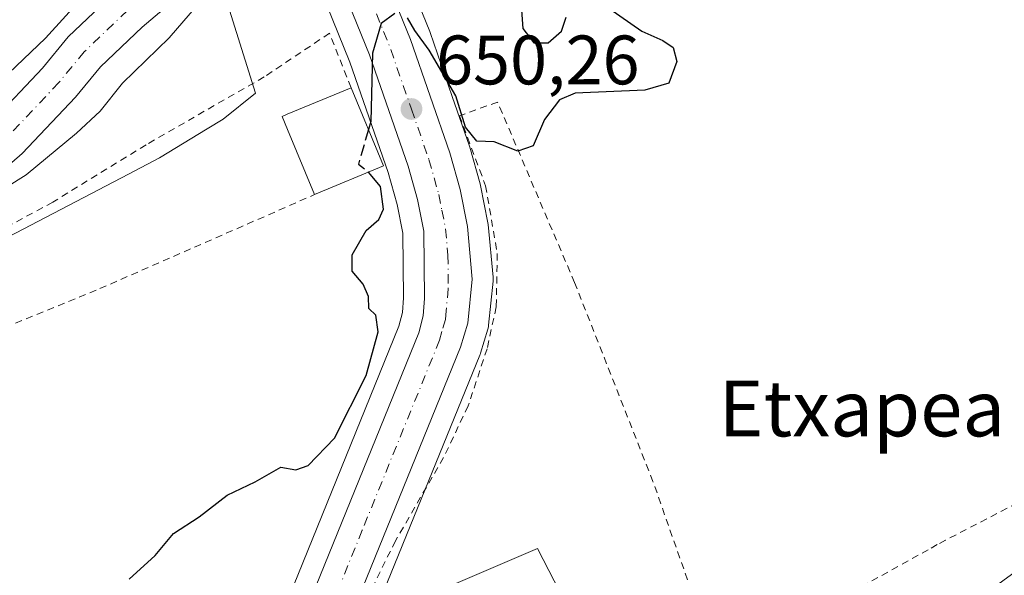
# Model space of a CAD drawing. Units: metres. Extents: x 654997 to 658457, y 4739429 to 4741820.
# Drawn here: x 655673 to 655814, y 4741131 to 4741211 of the extents above; entities that cross this region are included whole.
import ezdxf
from ezdxf.enums import TextEntityAlignment as Align

# ---------------------------------------------------------------- set-up
doc = ezdxf.new("R2010")
doc.units = ezdxf.units.M
doc.header["$MEASUREMENT"] = 0
for name, pattern in [('DGN Style 2', [1.6480167562047852, 0.988810053722871, -0.6592067024819142]), ('DGN Style 3', [2.307223458686699, 1.648016756204785, -0.6592067024819142]), ('DGN Style 4', [2.6384748266838614, 1.318413404963828, -0.6592067024819142, 0.001648016756204785, -0.6592067024819142])]:
    doc.linetypes.add(name, pattern=pattern)
for name, color, linetype, lineweight in [('Alambrada', 7, 'DGN Style 2', 0), ('Arbolado forestal CxS', 92, 'Continuous', 0), ('Carretera de calzada única Cxs', 7, 'Continuous', 13), ('Carretera de calzada única eje', 7, 'DGN Style 4', 0), ('Corriente natural Cxs', 4, 'Continuous', 13), ('Corriente natural eje', 4, 'DGN Style 4', 0), ('Cultivos herbáceos CxS', 92, 'Continuous', 0), ('Curva de nivel maestra', 30, 'Continuous', 30), ('Curva de nivel maestra oculto', 30, 'DGN Style 3', 30), ('Curva de nivel normal', 30, 'Continuous', 0), ('Edificación Cxs', 1, 'Continuous', 13), ('Espacio natural protegido', 121, 'Continuous', 13), ('Espacio natural protegido CxS', 121, 'Continuous', 0), ('Núcleo urbano CxS', 7, 'Continuous', 0), ('Prado CxS', 92, 'Continuous', 0), ('Punto de cota en terreno', 7, 'Continuous', 0), ('Rótulo de punto de cota en terreno', 7, 'Continuous', 0), ('Suelo desnudo CxS', 253, 'Continuous', 0), ('Tendido', 6, 'Continuous', 0), ('Texto cartográfico', 7, 'Continuous', 0)]:
    doc.layers.add(name, color=color, linetype=linetype, lineweight=lineweight)
doc.styles.add('Style-Arial', font='txt')

# ---------------------------------------------------------------- blocks, each defined once
blk = doc.blocks.new('5PATER')
at = {"layer": 'Prado CxS', "linetype": 'Continuous', "lineweight": 0}
h = blk.add_hatch(color=51, dxfattribs=at)
edge = h.paths.add_edge_path()
edge.add_ellipse((0, 0), major_axis=(-0.1095731443231308, -0.1110710700762829), ratio=0.9994222409660322, start_angle=0, end_angle=360)

msp = doc.modelspace()

# ---------------------------------------------------------------- linework, layer by layer
at = {"layer": 'Alambrada', "color": 7, "linetype": 'DGN Style 2', "lineweight": 0}
for points in [[(655720.8201000001, 4741200.850099999, 651.929999999993), (655717.7301000003, 4741208.6601, 650.2577000000019), (655708.3701, 4741202.390100001, 650.0092000000004), (655691.4401000004, 4741192.6801, 653.2146999999968), (655678.0900999998, 4741184.460100001, 658.1987999999983), (655661.7600999996, 4741175.6801, 652.6297999999952), (655662.0500999996, 4741162.720100001, 655.5896000000066), (655684.8201000001, 4741172.0601, 654.5749000000069), (655715.6001000004, 4741185.540100001, 652.8559999999999)], [(655775.6901000004, 4741109.790100001, 657.3858999999939), (655772.8701, 4741119.460100001, 653.8337999999932), (655764.1001000004, 4741144.440099999, 651.7621000000072), (655752.8701, 4741172.9301, 650.6073000000034), (655741.8201000001, 4741198.800100001, 651.995299999995), (655736.3701, 4741196.840100001, 651.4109999999928), (655740.1201, 4741186.790100001, 650.5111000000034), (655741.7801000001, 4741177.090100001, 650.545299999998), (655741.6401000004, 4741169.440099999, 650.8882000000012), (655740.3201000001, 4741163.460100001, 651.0246000000043), (655737.6201, 4741155.270099999, 651.0457000000024), (655734.1001000004, 4741147.880100001, 651.7602000000043), (655727.1901000004, 4741135.9301, 652.5552000000025), (655720.9401000004, 4741123.2401, 652.6324000000022), (655711.0301000001, 4741098.2301, 660.3347999999969)], [(655860.9401000004, 4741121.3101, 657.5525000000052), (655866.2500999998, 4741123.880100001, 661.5847999999969), (655868.9600999998, 4741125.190099999, 662.8828999999969), (655889.9200999998, 4741135.3301, 663.3637000000017), (655872.7600999996, 4741170.6801, 658.5310000000027), (655820.7100999998, 4741143.640100001, 654.338499999998), (655806.0301000001, 4741136.0101, 654.967499999999), (655804.8601000002, 4741135.380100001, 655.2486000000063), (655803.5500999996, 4741134.6501, 655.5565999999963), (655793.6801000005, 4741129.190099999, 656.2609999999986), (655787.9801000003, 4741125.3301, 655.8445000000065), (655784.0301000001, 4741122.0801, 655.3309000000008), (655780.5500999996, 4741117.4301, 657.854800000001)]]:
    msp.add_polyline3d(points, dxfattribs=at)
at = {"layer": 'Arbolado forestal CxS', "color": 92, "linetype": 'Continuous', "lineweight": 0}
for points in [[(655672.8541000001, 4741220.702500001, 645.3877999999969), (655700.0941000005, 4741239.637900001, 646.3300000000017), (655704.4006000003, 4741244.6195, 647.8638000000064), (655704.4426999995, 4741244.5165, 647.8236000000034), (655706.4711999996, 4741239.550000001, 646.2054999999964), (655711.0625, 4741228.215700001, 644.6699999999983), (655710.7145999996, 4741228.005700001, 644.662599999996), (655707.0601000005, 4741225.800100001, 644.6494999999995), (655693.6501000002, 4741219.130100001, 644.2394999999962), (655689.7200999996, 4741216.770099999, 644.2780000000057), (655686.6801000005, 4741214.270099999, 644.1748999999982), (655680.2701000003, 4741208.1601, 644.0302999999985), (655676.5900999998, 4741203.670100001, 644.0823999999993), (655669.3201000001, 4741196.0001, 644.3643000000011)], [(655596.5401, 4741228.540100001, 642.5939999999973), (655599.9600999998, 4741216.7301, 642.5905000000057), (655602.1700999998, 4741206.3101, 642.3246000000072), (655605.9801000003, 4741185.1601, 642.0611999999965), (655608.1201, 4741179.2501, 641.781099999993), (655609.0000999998, 4741175.4901, 641.7014000000054), (655610.1001000004, 4741173.370100001, 641.8307999999961), (655623.3701, 4741172.420100001, 642.5512000000017), (655626.3601000002, 4741172.720100001, 642.4468000000053), (655629.8901000004, 4741174.020099999, 642.673299999995), (655646.0500999996, 4741181.210100001, 643.5381999999954), (655656.5201000003, 4741187.0101, 644.4450999999972), (655665.1201, 4741192.380100001, 644.449299999993), (655669.3201000001, 4741196.0001, 644.3643000000011), (655676.5900999998, 4741203.670100001, 644.0823999999993), (655680.2701000003, 4741208.1601, 644.0302999999985), (655686.6801000005, 4741214.270099999, 644.1748999999982), (655689.7200999996, 4741216.770099999, 644.2780000000057), (655693.6501000002, 4741219.130100001, 644.2394999999962), (655707.0601000005, 4741225.800100001, 644.6494999999995), (655710.7145999996, 4741228.005700001, 644.662599999996), (655711.0625, 4741228.215700001, 644.6699999999983)]]:
    msp.add_polyline3d(points, dxfattribs=at)
at = {"layer": 'Carretera de calzada única Cxs', "color": 7, "linetype": 'Continuous', "lineweight": 13}
for points in [[(655723.2701000003, 4741222.7301, 649.7494000000006), (655729.3300999999, 4741207.7601, 651.3340000000027), (655734.9801000003, 4741191.5001, 651.715400000001), (655736.4600999998, 4741186.280099999, 650.7320000000036), (655737.5000999998, 4741180.950099999, 650.9919999999984), (655738.2001, 4741173.4301, 651.1236000000063), (655737.5500999996, 4741167.130100001, 651.508799999996), (655736.5000999998, 4741163.670100001, 651.3212000000058), (655714.3300999999, 4741109.1801, 655.3842000000004), (655710.8400999998, 4741099.4001, 660.1759000000021), (655708.6201, 4741092.630100001, 656.0415999999968), (655707.0201000003, 4741085.9001, 655.5191999999952), (655706.1401000004, 4741080.450099999, 655.1117999999988)], [(655708.4801000003, 4741111.4101, 652.9867999999988), (655730.5401, 4741165.7301, 650.8214000000007), (655731.1501000002, 4741168.1501, 650.7749999999943), (655731.3501000004, 4741170.6601, 650.7065000000002), (655731.2500999998, 4741180.3101, 650.5298999999941), (655730.3701, 4741184.8301, 650.5354999999981), (655729.0100999996, 4741189.620100001, 650.7820000000065), (655723.4700999996, 4741205.5601, 650.218599999993), (655717.4600999998, 4741220.4101, 650.521900000007), (655720.3701, 4741221.5701, 650.1880999999995), (655723.2701000003, 4741222.7301, 649.7494000000006), (655729.3300999999, 4741207.7601, 651.3340000000027), (655734.9801000003, 4741191.5001, 651.715400000001), (655736.4600999998, 4741186.280099999, 650.7320000000036), (655737.5000999998, 4741180.950099999, 650.9919999999984), (655738.2001, 4741173.4301, 651.1236000000063), (655737.5500999996, 4741167.130100001, 651.508799999996), (655736.5000999998, 4741163.670100001, 651.3212000000058), (655714.3300999999, 4741109.1801, 655.3842000000004)], [(655698.8206000002, 4741074.3443, 654.5613000000012), (655698.8800999997, 4741074.780099999, 654.5595999999932), (655700.8800999997, 4741087.120100001, 656.2543000000006), (655702.5900999998, 4741094.3301, 654.1855000000069), (655704.9200999998, 4741101.4301, 654.7822000000015), (655708.4801000003, 4741111.4101, 652.9867999999988), (655730.5401, 4741165.7301, 650.8214000000007), (655731.1501000002, 4741168.1501, 650.7749999999943), (655731.3501000004, 4741170.6601, 650.7065000000002), (655731.2500999998, 4741180.3101, 650.5298999999941), (655730.3701, 4741184.8301, 650.5354999999981), (655729.0100999996, 4741189.620100001, 650.7820000000065), (655723.4700999996, 4741205.5601, 650.218599999993), (655717.4600999998, 4741220.4101, 650.521900000007)]]:
    msp.add_polyline3d(points, dxfattribs=at)
at = {"layer": 'Carretera de calzada única eje', "color": 7, "linetype": 'DGN Style 4', "lineweight": 0, "extrusion": (-0.03514333486349789, -0.00649817841789051, 0.9993611557849953), "elevation": -53203.73149340819, "flags": 128}
msp.add_lwpolyline([(-4542966.597349158, 1505913.49738793), (-4542950.839487561, 1505916.717954016), (-4542941.567157802, 1505918.136570007)], dxfattribs=at)
at = {"layer": 'Carretera de calzada única eje', "color": 7, "linetype": 'DGN Style 4', "lineweight": 0}
msp.add_polyline3d([(655729.4801000003, 4741197.800100001, 650.3539000000019), (655731.9901000002, 4741190.5601, 650.8196000000025), (655733.4101, 4741185.550100001, 650.6236000000063), (655733.8501000004, 4741183.290100001, 650.6717000000062), (655734.3800999997, 4741180.630100001, 650.7599999999948), (655734.7200999996, 4741176.870100001, 650.8757000000041), (655734.7701000003, 4741172.040100001, 650.9894999999962), (655734.4501, 4741168.890100001, 651.1009999999952), (655734.3501000004, 4741167.640100001, 651.1456999999937), (655733.8201000001, 4741165.9101, 651.1230999999971), (655733.5201000003, 4741164.700099999, 651.1276000000071), (655722.4301000005, 4741137.450099999, 651.9924000000028), (655711.4001000002, 4741110.290100001, 654.3171000000002), (655709.6300999997, 4741105.300100001, 656.7969000000012), (655707.8800999997, 4741100.4101, 656.7955999999976), (655706.7701000003, 4741097.030099999, 655.7575999999972), (655705.6001000004, 4741093.4801, 655.126099999994), (655704.7500999998, 4741089.870100001, 654.9615999999951), (655703.9501, 4741086.5101, 654.807799999995), (655703.5100999996, 4741083.780099999, 654.6361999999936), (655702.5100999996, 4741077.610099999, 654.3298000000068), (655701.9200999998, 4741073.6601, 654.4762999999948)], dxfattribs=at)
at = {"layer": 'Corriente natural Cxs', "color": 4, "linetype": 'Continuous', "lineweight": 13}
for points in [[(655610.1001000004, 4741173.370100001, 641.8307999999961), (655623.3701, 4741172.420100001, 642.5512000000017), (655626.3601000002, 4741172.720100001, 642.4468000000053), (655629.8901000004, 4741174.020099999, 642.673299999995), (655646.0500999996, 4741181.210100001, 643.5381999999954), (655656.5201000003, 4741187.0101, 644.4450999999972), (655665.1201, 4741192.380100001, 644.449299999993), (655669.3201000001, 4741196.0001, 644.3643000000011), (655676.5900999998, 4741203.670100001, 644.0823999999993), (655680.2701000003, 4741208.1601, 644.0302999999985), (655686.6801000005, 4741214.270099999, 644.1748999999982), (655689.7200999996, 4741216.770099999, 644.2780000000057), (655693.6501000002, 4741219.130100001, 644.2394999999962), (655707.0601000005, 4741225.800100001, 644.6494999999995), (655710.7145999996, 4741228.005700001, 644.662599999996)], [(655669.3201000001, 4741196.0001, 644.3643000000011), (655676.5900999998, 4741203.670100001, 644.0823999999993), (655680.2701000003, 4741208.1601, 644.0302999999985), (655686.6801000005, 4741214.270099999, 644.1748999999982), (655689.7200999996, 4741216.770099999, 644.2780000000057), (655693.6501000002, 4741219.130100001, 644.2394999999962), (655707.0601000005, 4741225.800100001, 644.6494999999995), (655710.7145999996, 4741228.005700001, 644.662599999996), (655713.0240000002, 4741222.029800001, 644.6839000000036), (655711.3300999999, 4741221.0101, 644.7590999999958), (655710.1001000004, 4741220.2601, 644.8261999999959), (655696.6801000005, 4741213.590100001, 644.1888000000035), (655693.3701, 4741211.610099999, 644.0725999999995), (655690.8701, 4741209.540100001, 644.1043000000063), (655684.9001000002, 4741203.860099999, 643.9272999999957), (655681.3201000001, 4741199.4901, 643.8926000000065), (655673.6801000005, 4741191.420100001, 643.4953999999998), (655668.8800999997, 4741187.280099999, 643.3929000000062)], [(655713.0240000002, 4741222.029800001, 644.6839000000036), (655711.3300999999, 4741221.0101, 644.7590999999958), (655710.1001000004, 4741220.2601, 644.8261999999959), (655696.6801000005, 4741213.590100001, 644.1888000000035), (655693.3701, 4741211.610099999, 644.0725999999995), (655690.8701, 4741209.540100001, 644.1043000000063), (655684.9001000002, 4741203.860099999, 643.9272999999957), (655681.3201000001, 4741199.4901, 643.8926000000065), (655673.6801000005, 4741191.420100001, 643.4953999999998), (655668.8800999997, 4741187.280099999, 643.3929000000062), (655659.7200999996, 4741181.5701, 643.3516999999993), (655648.8701, 4741175.550100001, 643.5185000000056), (655632.2600999996, 4741168.170100001, 643.3352000000014), (655630.6300999997, 4741167.5701, 643.2783999999956), (655621.0000999998, 4741164.030099999, 642.8515000000043), (655602.1901000004, 4741154.700099999, 641.5469000000012), (655600.9801000003, 4741153.4801, 641.4450999999972)]]:
    msp.add_polyline3d(points, dxfattribs=at)
at = {"layer": 'Corriente natural eje', "color": 4, "linetype": 'DGN Style 4', "lineweight": 0}
msp.add_polyline3d([(655711.8698000005, 4741225.0165, 644.4848999999958), (655708.5800999999, 4741223.030099999, 644.3963999999978), (655695.1700999998, 4741216.370100001, 643.9738000000071), (655691.5500999996, 4741214.190099999, 643.9149999999936), (655688.7801000001, 4741211.9101, 643.7434999999969), (655682.5900999998, 4741206.0101, 643.4939000000013), (655678.9501, 4741201.5801, 643.690300000002), (655671.5000999998, 4741193.710100001, 643.5660000000062), (655667.0000999998, 4741189.8301, 643.6141000000061), (655658.1201, 4741184.290100001, 643.5580000000045), (655647.4600999998, 4741178.380100001, 643.1345000000001), (655631.0701000001, 4741171.100099999, 642.6143000000011), (655628.5000999998, 4741170.1501, 642.6598999999987), (655622.1801000005, 4741168.2301, 642.363200000007), (655606.1501000002, 4741164.040100001, 641.8678999999975), (655596.0894999999, 4741163.115900001, 641.4164000000019)], dxfattribs=at)
at = {"layer": 'Cultivos herbáceos CxS', "color": 92, "linetype": 'Continuous', "lineweight": 0}
for points in [[(655717.1335000005, 4741108.110099999, 652.4532000000036), (655739.2790000001, 4741162.5395, 650.8779999999971), (655739.3191000001, 4741162.644099999, 650.8724999999977), (655739.3709000006, 4741162.798900001, 650.8650999999954), (655740.4209000004, 4741166.2589, 650.7081999999937), (655740.5044999998, 4741166.609099999, 650.6943000000028), (655740.5343000004, 4741166.8223, 650.6880999999995), (655741.1842999998, 4741173.122300001, 650.4982000000019), (655741.2001, 4741173.4301, 650.4863000000041), (655741.1870999997, 4741173.708100001, 650.4784000000072), (655740.4870999996, 4741181.2281, 650.3141999999935), (655740.4495000001, 4741181.4979, 650.3105000000069), (655739.4045000002, 4741186.854699999, 650.2085999999981), (655739.3463000003, 4741187.0985, 650.2020000000048), (655737.8663, 4741192.318499999, 649.920100000003), (655737.8139000004, 4741192.4845, 649.9092999999993), (655735.3438999997, 4741199.594699999, 649.8123999999953), (655732.1564999997, 4741208.765500001, 649.4858999999997), (655732.1108999997, 4741208.8859, 649.4775999999983), (655726.3394999999, 4741223.142700001, 646.7183999999979)], [(655726.3394999999, 4741223.142700001, 646.7183999999979), (655732.1108999997, 4741208.8859, 649.4775999999983), (655732.1564999997, 4741208.765500001, 649.4858999999997), (655735.3438999997, 4741199.594699999, 649.8123999999953), (655737.8139000004, 4741192.4845, 649.9092999999993), (655737.8663, 4741192.318499999, 649.920100000003), (655739.3463000003, 4741187.0985, 650.2020000000048), (655739.4045000002, 4741186.854699999, 650.2085999999981), (655740.4495000001, 4741181.4979, 650.3105000000069), (655740.4870999996, 4741181.2281, 650.3141999999935), (655741.1870999997, 4741173.708100001, 650.4784000000072), (655741.2001, 4741173.4301, 650.4863000000041), (655741.1842999998, 4741173.122300001, 650.4982000000019), (655740.5343000004, 4741166.8223, 650.6880999999995), (655740.5044999998, 4741166.609099999, 650.6943000000028), (655740.4209000004, 4741166.2589, 650.7081999999937), (655739.3709000006, 4741162.798900001, 650.8650999999954), (655739.3191000001, 4741162.644099999, 650.8724999999977), (655739.2790000001, 4741162.5395, 650.8779999999971), (655717.1335000005, 4741108.110099999, 652.4532000000036)], [(655713.4610000001, 4741222.294600001, 644.6983000000037), (655713.3901000004, 4741222.2501, 644.6975999999995), (655713.0240000002, 4741222.029800001, 644.6839000000036), (655711.3300999999, 4741221.0101, 644.7590999999958), (655710.1001000004, 4741220.2601, 644.8261999999959), (655696.6801000005, 4741213.590100001, 644.1888000000035), (655693.3701, 4741211.610099999, 644.0725999999995), (655690.8701, 4741209.540100001, 644.1043000000063), (655684.9001000002, 4741203.860099999, 643.9272999999957), (655681.3201000001, 4741199.4901, 643.8926000000065), (655673.6801000005, 4741191.420100001, 643.4953999999998), (655668.8800999997, 4741187.280099999, 643.3929000000062), (655659.7200999996, 4741181.5701, 643.3516999999993), (655648.8701, 4741175.550100001, 643.5185000000056), (655638.7077000003, 4741171.034800001, 643.3344999999972), (655632.2600999996, 4741168.170100001, 643.3352000000014), (655630.6300999997, 4741167.5701, 643.2783999999956), (655621.0000999998, 4741164.030099999, 642.8515000000043), (655617.7154000001, 4741162.400900001, 642.5252999999939)], [(655713.4610000001, 4741222.294600001, 644.6983000000037), (655714.6401000004, 4741219.3838, 646.2066000000051), (655714.6681000004, 4741219.3202, 646.2461999999941), (655714.6793000001, 4741219.284800001, 646.2663999999932), (655714.7585000005, 4741219.089000001, 646.3870000000024), (655720.6611000003, 4741204.5043, 649.482600000003), (655726.1479000002, 4741188.717300001, 649.8929000000062), (655727.4495000001, 4741184.1325, 649.960500000001), (655728.2531000003, 4741180.0055, 650.077900000004), (655728.3488999996, 4741170.763900001, 650.2019), (655728.1794999996, 4741168.6393, 650.2023999999947), (655727.6821999997, 4741166.6657, 650.1744999999937), (655705.7005000003, 4741112.538899999, 651.3732000000019), (655705.6577000003, 4741112.427100001, 651.3772999999928), (655702.0944999997, 4741102.438100001, 652.005799999999), (655702.0697, 4741102.365499999, 652.0160999999935), (655701.9669000005, 4741102.0527, 652.0608000000066), (655695.4272999996, 4741100.7663, 651.4352999999974), (655667.3570999998, 4741096.084899999, 650.6731), (655666.3031000001, 4741095.789899999, 650.5829999999987), (655650.6454999996, 4741091.4069, 646.1009000000049), (655651.3170999996, 4741064.672499999, 647.0973999999987), (655649.3098999998, 4741011.203700001, 645.7422999999981), (655633.2699999996, 4741007.861400001, 644.0941000000021)], [(655668.8800999997, 4741187.280099999, 643.3929000000062), (655673.6801000005, 4741191.420100001, 643.4953999999998), (655681.3201000001, 4741199.4901, 643.8926000000065), (655684.9001000002, 4741203.860099999, 643.9272999999957), (655690.8701, 4741209.540100001, 644.1043000000063), (655693.3701, 4741211.610099999, 644.0725999999995), (655696.6801000005, 4741213.590100001, 644.1888000000035), (655710.1001000004, 4741220.2601, 644.8261999999959), (655711.3300999999, 4741221.0101, 644.7590999999958), (655713.0240000002, 4741222.029800001, 644.6839000000036), (655713.3901000004, 4741222.2501, 644.6975999999995), (655713.4610000001, 4741222.294600001, 644.6983000000037), (655714.6401000004, 4741219.3838, 646.2066000000051), (655714.6681000004, 4741219.3202, 646.2461999999941), (655714.6793000001, 4741219.284800001, 646.2663999999932), (655714.7585000005, 4741219.089000001, 646.3870000000024), (655720.6611000003, 4741204.5043, 649.482600000003), (655726.1479000002, 4741188.717300001, 649.8929000000062), (655727.4495000001, 4741184.1325, 649.960500000001), (655728.2531000003, 4741180.0055, 650.077900000004), (655728.3488999996, 4741170.763900001, 650.2019), (655728.1794999996, 4741168.6393, 650.2023999999947), (655727.6821999997, 4741166.6657, 650.1744999999937), (655705.7005000003, 4741112.538899999, 651.3732000000019)], [(655759.5954999998, 4741111.460700001, 653.4633000000031), (655747.5608999999, 4741134.8531, 651.3420000000042), (655733.5283000005, 4741128.836100001, 651.5347000000038)], [(655733.5283000005, 4741128.836100001, 651.5347000000038), (655747.5608999999, 4741134.8531, 651.3420000000042), (655759.5954999998, 4741111.460700001, 653.4633000000031)]]:
    msp.add_polyline3d(points, dxfattribs=at)
at = {"layer": 'Curva de nivel maestra', "color": 30, "linetype": 'Continuous', "lineweight": 30, "elevation": 650, "flags": 128}
for points in [[(655727.0899999999, 4741211.470100001), (655725.1399999997, 4741210.0601), (655723.9000000004, 4741205.8101), (655723.6399999997, 4741196.020099999), (655723.3164999997, 4741194.8861)], [(655757.7699999996, 4741212.2301), (655762.5099999999, 4741208.960100001), (655765.54, 4741207.620100001), (655767, 4741206.590100001), (655767.5300000003, 4741204.600099999), (655766.3799999999, 4741201.520099999), (655762.9400000004, 4741200.4801), (655752.9400000004, 4741200.0601), (655750.7100000001, 4741199.120100001), (655748.5599999997, 4741196.290100001), (655746.9400000004, 4741192.530099999), (655744.7400000002, 4741191.780099999), (655741.3499999996, 4741193.090100001), (655738.8600000005, 4741193.200099999), (655737.25, 4741195.220100001), (655735.8300000001, 4741199.700099999), (655732.04, 4741206.2301), (655729.9600000001, 4741209.0601), (655728.9400000004, 4741210.860099999)], [(655745.2300000006, 4741212.630100001), (655745.4500000002, 4741209.350099999), (655747.04, 4741207.270099999), (655749.0999999996, 4741207.290100001), (655750.9900000002, 4741208.970100001), (655751.6500000004, 4741210.970100001)], [(655689.0099999999, 4741130.420100001), (655692.7400000002, 4741133.8301), (655695.4000000004, 4741136.9801), (655699.0700000003, 4741139.360099999), (655703.0700000003, 4741142.4801), (655707.0700000003, 4741144.370100001), (655710.7400000002, 4741146.4801), (655712.8899999997, 4741146.100099999), (655714.6900000004, 4741146.700099999), (655718.4400000004, 4741150.620100001), (655722.9800000006, 4741159.640100001), (655724.7300000006, 4741165.870100001), (655724.3700000001, 4741168.2501), (655723.3799999999, 4741169.210100001), (655723.3300000001, 4741170.920100001), (655722.5599999997, 4741172.710100001), (655721.0099999999, 4741174.5801), (655721, 4741176.9001), (655722.9800000006, 4741180.390100001), (655724.8300000001, 4741181.9801), (655725.4800000006, 4741183.470100001), (655725.04, 4741186.690099999), (655723.3471999997, 4741188.772)]]:
    msp.add_lwpolyline(points, dxfattribs=at)
at = {"layer": 'Curva de nivel maestra oculto', "color": 30, "linetype": 'DGN Style 3', "lineweight": 30, "elevation": 650, "flags": 128}
msp.add_lwpolyline([(655723.3164999997, 4741194.8861), (655721.9000000004, 4741189.920100001), (655723.2999999998, 4741188.8301), (655723.3471999997, 4741188.772)], dxfattribs=at)
at = {"layer": 'Curva de nivel normal', "color": 30, "linetype": 'Continuous', "lineweight": 0, "flags": 128}
for points, elevation in [([(655671.79, 4741202.950099999), (655677.0499999998, 4741207.970100001), (655684.7999999998, 4741216.530099999), (655688.8200000003, 4741223.540100001), (655690.8300000001, 4741226.8201), (655692.8700000001, 4741228.4901), (655695.1799999997, 4741228.7401), (655697.2400000002, 4741227.6801), (655699.4699999997, 4741228.970100001), (655700.4600000001, 4741230.970100001), (655701.6799999997, 4741232.840100001), (655703.0599999997, 4741234.0101), (655704.1699999999, 4741233.940099999), (655704, 4741231.6801), (655702.8300000001, 4741227.710100001), (655703.29, 4741226.3101), (655705.7400000002, 4741226.870100001), (655710.1500000004, 4741229.470100001)], 645), ([(655713.1880000001, 4741221.605599999), (655709.2608000003, 4741219.545499999), (655705.4573999997, 4741217.7926), (655700.7599999999, 4741215.020099999), (655694.7400000002, 4741207.9801), (655688.0700000003, 4741201.4901), (655684.8799999999, 4741197.5101), (655681.4699999997, 4741194.360099999), (655674.2699999996, 4741188.370100001), (655661.2400000002, 4741180.2501), (655653.3899999997, 4741175.5601), (655647.1299999999, 4741173.670100001), (655634.0599999997, 4741167.770099999), (655630.0599999997, 4741164.4001), (655624.2100000001, 4741160.170100001), (655621.8700000001, 4741157.120100001), (655620.6699999999, 4741154.270099999), (655621.8600000005, 4741153.270099999), (655622.5, 4741150.9001), (655622.0599999997, 4741144.440099999), (655620.6500000004, 4741137.040100001), (655618.75, 4741132.030099999), (655615.5999999996, 4741127.270099999)], 645.0000000000001)]:
    msp.add_lwpolyline(points, dxfattribs=dict(at, elevation=elevation))
at = {"layer": 'Edificación Cxs', "color": 1, "linetype": 'Continuous', "lineweight": 13, "elevation": 653.1777000000001, "flags": 128}
msp.add_lwpolyline([(655725.5000999998, 4741189.670100001), (655715.6001000004, 4741185.540100001), (655711.7001, 4741194.880100001), (655710.9401000004, 4741196.7301), (655711.6801000005, 4741197.040100001), (655720.8201000001, 4741200.850099999)], close=True, dxfattribs=at)
at = {"layer": 'Edificación Cxs', "color": 1, "linetype": 'Continuous', "lineweight": 13, "extrusion": (-0.01426651030037394, 0.03408110793953992, 0.9993172393016457), "elevation": 152882.0149889882, "flags": 128}
msp.add_lwpolyline([(-2435621.993032817, -4117441.962731479), (-2435621.993032817, -4117429.834434253)], dxfattribs=at)
at = {"layer": 'Edificación Cxs', "color": 1, "linetype": 'Continuous', "lineweight": 13, "extrusion": (0.04107629258369772, 0.01713586751001395, 0.9990090591342291), "elevation": 108830.9021552602, "flags": 128}
msp.add_lwpolyline([(4123235.247290639, -2428156.250157247), (4123235.247290639, -2428145.512592887)], dxfattribs=at)
at = {"layer": 'Edificación Cxs', "color": 1, "linetype": 'Continuous', "lineweight": 13}
msp.add_polyline3d([(655715.6001000004, 4741185.540100001, 652.8559999999999), (655711.7001, 4741194.880100001, 653.1777000000002), (655710.9401000004, 4741196.7301, 652.3405999999959), (655711.6801000005, 4741197.040100001, 652.954700000002), (655720.8201000001, 4741200.850099999, 651.929999999993)], dxfattribs=at)
at = {"layer": 'Espacio natural protegido', "color": 121, "linetype": 'Continuous', "lineweight": 13, "flags": 128}
msp.add_lwpolyline([(655665.1825000007, 4741176.097999998), (655688.9323000021, 4741188.460600002), (655693.3932999999, 4741190.798599998), (655700.2192000002, 4741194.960399999), (655702.5121999996, 4741196.359400002), (655707.1402000012, 4741200.046300001), (655702.9413999999, 4741213.544100001), (655714.5763000012, 4741219.030900001), (655729.234200001, 4741224.161699997), (655747.8540000003, 4741229.8634), (655769.4758000014, 4741242.757999999), (655771.8288000014, 4741243.476999999), (655776.0856999997, 4741241.314), (655784.9946000016, 4741238.092000003), (655786.6856000024, 4741239.132000002), (655805.2125000004, 4741251.273600001), (655813.4214000005, 4741258.342399999), (655819.0395000008, 4741267.507200004)], dxfattribs=at)
at = {"layer": 'Espacio natural protegido CxS', "color": 121, "linetype": 'Continuous', "lineweight": 0, "flags": 128}
msp.add_lwpolyline([(655819.0395000002, 4741267.507200002), (655813.4213999998, 4741258.342399999), (655805.2124999998, 4741251.2736), (655786.6855999996, 4741239.132), (655784.9945999989, 4741238.092000001), (655776.0856999991, 4741241.313999999), (655771.8288000008, 4741243.476999999), (655769.4758000007, 4741242.757999999), (655747.8539999998, 4741229.863399999), (655729.2342000006, 4741224.161699999), (655714.5763000008, 4741219.030900001), (655702.9413999993, 4741213.544100001), (655707.1402000006, 4741200.0463), (655702.5121999991, 4741196.359400001), (655700.2191999995, 4741194.9604), (655693.3932999994, 4741190.798599998), (655688.9323000014, 4741188.460600001), (655665.1825000001, 4741176.097999998)], dxfattribs=at)
at = {"layer": 'Núcleo urbano CxS', "color": 7, "linetype": 'Continuous', "lineweight": 0}
for points in [[(655726.3394999999, 4741223.142700001, 646.7183999999979), (655732.1108999997, 4741208.8859, 649.4775999999983), (655732.1564999997, 4741208.765500001, 649.4858999999997), (655735.3438999997, 4741199.594699999, 649.8123999999953), (655737.8139000004, 4741192.4845, 649.9092999999993), (655737.8663, 4741192.318499999, 649.920100000003), (655739.3463000003, 4741187.0985, 650.2020000000048), (655739.4045000002, 4741186.854699999, 650.2085999999981), (655740.4495000001, 4741181.4979, 650.3105000000069), (655740.4870999996, 4741181.2281, 650.3141999999935), (655741.1870999997, 4741173.708100001, 650.4784000000072), (655741.2001, 4741173.4301, 650.4863000000041), (655741.1842999998, 4741173.122300001, 650.4982000000019), (655740.5343000004, 4741166.8223, 650.6880999999995), (655740.5044999998, 4741166.609099999, 650.6943000000028), (655740.4209000004, 4741166.2589, 650.7081999999937), (655739.3709000006, 4741162.798900001, 650.8650999999954), (655739.3191000001, 4741162.644099999, 650.8724999999977), (655739.2790000001, 4741162.5395, 650.8779999999971), (655717.1335000005, 4741108.110099999, 652.4532000000036)], [(655726.3394999999, 4741223.142700001, 646.7183999999979), (655732.1108999997, 4741208.8859, 649.4775999999983), (655732.1564999997, 4741208.765500001, 649.4858999999997), (655735.3438999997, 4741199.594699999, 649.8123999999953), (655737.8139000004, 4741192.4845, 649.9092999999993), (655737.8663, 4741192.318499999, 649.920100000003), (655739.3463000003, 4741187.0985, 650.2020000000048), (655739.4045000002, 4741186.854699999, 650.2085999999981), (655740.4495000001, 4741181.4979, 650.3105000000069), (655740.4870999996, 4741181.2281, 650.3141999999935), (655741.1870999997, 4741173.708100001, 650.4784000000072), (655741.2001, 4741173.4301, 650.4863000000041), (655741.1842999998, 4741173.122300001, 650.4982000000019), (655740.5343000004, 4741166.8223, 650.6880999999995), (655740.5044999998, 4741166.609099999, 650.6943000000028), (655740.4209000004, 4741166.2589, 650.7081999999937), (655739.3709000006, 4741162.798900001, 650.8650999999954), (655739.3191000001, 4741162.644099999, 650.8724999999977), (655739.2790000001, 4741162.5395, 650.8779999999971), (655717.1335000005, 4741108.110099999, 652.4532000000036)], [(655713.4610000001, 4741222.294600001, 644.6983000000037), (655714.6401000004, 4741219.3838, 646.2066000000051), (655714.6681000004, 4741219.3202, 646.2461999999941), (655714.6793000001, 4741219.284800001, 646.2663999999932), (655714.7585000005, 4741219.089000001, 646.3870000000024), (655720.6611000003, 4741204.5043, 649.482600000003), (655726.1479000002, 4741188.717300001, 649.8929000000062), (655727.4495000001, 4741184.1325, 649.960500000001), (655728.2531000003, 4741180.0055, 650.077900000004), (655728.3488999996, 4741170.763900001, 650.2019), (655728.1794999996, 4741168.6393, 650.2023999999947), (655727.6821999997, 4741166.6657, 650.1744999999937), (655705.7005000003, 4741112.538899999, 651.3732000000019), (655705.6577000003, 4741112.427100001, 651.3772999999928), (655702.0944999997, 4741102.438100001, 652.005799999999), (655702.0697, 4741102.365499999, 652.0160999999935), (655701.9669000005, 4741102.0527, 652.0608000000066), (655695.4272999996, 4741100.7663, 651.4352999999974), (655667.3570999998, 4741096.084899999, 650.6731), (655666.3031000001, 4741095.789899999, 650.5829999999987), (655650.6454999996, 4741091.4069, 646.1009000000049), (655651.3170999996, 4741064.672499999, 647.0973999999987), (655649.3098999998, 4741011.203700001, 645.7422999999981), (655633.2699999996, 4741007.861400001, 644.0941000000021)], [(655705.7005000003, 4741112.538899999, 651.3732000000019), (655727.6821999997, 4741166.6657, 650.1744999999937), (655728.1794999996, 4741168.6393, 650.2023999999947), (655728.3488999996, 4741170.763900001, 650.2019), (655728.2531000003, 4741180.0055, 650.077900000004), (655727.4495000001, 4741184.1325, 649.960500000001), (655726.1479000002, 4741188.717300001, 649.8929000000062), (655720.6611000003, 4741204.5043, 649.482600000003), (655714.7585000005, 4741219.089000001, 646.3870000000024)], [(655733.5283000005, 4741128.836100001, 651.5347000000038), (655747.5608999999, 4741134.8531, 651.3420000000042), (655759.5954999998, 4741111.460700001, 653.4633000000031)], [(655733.5283000005, 4741128.836100001, 651.5347000000038), (655747.5608999999, 4741134.8531, 651.3420000000042), (655759.5954999998, 4741111.460700001, 653.4633000000031)]]:
    msp.add_polyline3d(points, dxfattribs=at)
at = {"layer": 'Suelo desnudo CxS', "color": 253, "linetype": 'Continuous', "lineweight": 0}
for points in [[(655669.3201000001, 4741196.0001, 644.3643000000011), (655676.5900999998, 4741203.670100001, 644.0823999999993), (655680.2701000003, 4741208.1601, 644.0302999999985), (655686.6801000005, 4741214.270099999, 644.1748999999982), (655689.7200999996, 4741216.770099999, 644.2780000000057), (655693.6501000002, 4741219.130100001, 644.2394999999962), (655707.0601000005, 4741225.800100001, 644.6494999999995), (655710.7145999996, 4741228.005700001, 644.662599999996), (655711.0625, 4741228.215700001, 644.6699999999983), (655711.6001000004, 4741228.540100001, 644.6820000000008), (655720.0601000005, 4741234.0001, 644.8485999999976), (655720.3901000004, 4741234.237299999, 644.8779999999971), (655721.5204999996, 4741235.049500001, 644.9995999999956), (655725.0701000001, 4741237.600099999, 645.172200000001), (655734.6601, 4741245.520099999, 645.6821999999956), (655755.9600999998, 4741260.2301, 645.3678000000073), (655765.0201000003, 4741267.1801, 645.0096000000049), (655782.4528999999, 4741281.420700001, 645.1059999999999), (655790.7873000001, 4741287.638499999, 645.3108999999968), (655795.9467000002, 4741290.8135, 645.2649999999994), (655802.6935999999, 4741294.782199999, 645.3815999999933), (655807.1914999997, 4741296.766600001, 645.3497000000061), (655815.3936000002, 4741299.280200001, 645.4103000000032)], [(655596.5401, 4741228.540100001, 642.5939999999973), (655599.9600999998, 4741216.7301, 642.5905000000057), (655602.1700999998, 4741206.3101, 642.3246000000072), (655605.9801000003, 4741185.1601, 642.0611999999965), (655608.1201, 4741179.2501, 641.781099999993), (655609.0000999998, 4741175.4901, 641.7014000000054), (655610.1001000004, 4741173.370100001, 641.8307999999961), (655623.3701, 4741172.420100001, 642.5512000000017), (655626.3601000002, 4741172.720100001, 642.4468000000053), (655629.8901000004, 4741174.020099999, 642.673299999995), (655646.0500999996, 4741181.210100001, 643.5381999999954), (655656.5201000003, 4741187.0101, 644.4450999999972), (655665.1201, 4741192.380100001, 644.449299999993), (655669.3201000001, 4741196.0001, 644.3643000000011), (655676.5900999998, 4741203.670100001, 644.0823999999993), (655680.2701000003, 4741208.1601, 644.0302999999985), (655686.6801000005, 4741214.270099999, 644.1748999999982), (655689.7200999996, 4741216.770099999, 644.2780000000057), (655693.6501000002, 4741219.130100001, 644.2394999999962), (655707.0601000005, 4741225.800100001, 644.6494999999995), (655710.7145999996, 4741228.005700001, 644.662599999996), (655711.0625, 4741228.215700001, 644.6699999999983)], [(655713.4610000001, 4741222.294600001, 644.6983000000037), (655713.3901000004, 4741222.2501, 644.6975999999995), (655713.0240000002, 4741222.029800001, 644.6839000000036), (655711.3300999999, 4741221.0101, 644.7590999999958), (655710.1001000004, 4741220.2601, 644.8261999999959), (655696.6801000005, 4741213.590100001, 644.1888000000035), (655693.3701, 4741211.610099999, 644.0725999999995), (655690.8701, 4741209.540100001, 644.1043000000063), (655684.9001000002, 4741203.860099999, 643.9272999999957), (655681.3201000001, 4741199.4901, 643.8926000000065), (655673.6801000005, 4741191.420100001, 643.4953999999998), (655668.8800999997, 4741187.280099999, 643.3929000000062), (655659.7200999996, 4741181.5701, 643.3516999999993), (655648.8701, 4741175.550100001, 643.5185000000056), (655638.7077000003, 4741171.034800001, 643.3344999999972), (655632.2600999996, 4741168.170100001, 643.3352000000014), (655630.6300999997, 4741167.5701, 643.2783999999956), (655621.0000999998, 4741164.030099999, 642.8515000000043), (655617.7154000001, 4741162.400900001, 642.5252999999939)], [(655693.3701, 4741211.610099999, 644.0725999999995), (655690.8701, 4741209.540100001, 644.1043000000063), (655684.9001000002, 4741203.860099999, 643.9272999999957), (655681.3201000001, 4741199.4901, 643.8926000000065), (655673.6801000005, 4741191.420100001, 643.4953999999998), (655668.8800999997, 4741187.280099999, 643.3929000000062)]]:
    msp.add_polyline3d(points, dxfattribs=at)
at = {"layer": 'Tendido', "color": 6, "linetype": 'Continuous', "lineweight": 0, "extrusion": (-0.1536600427093651, 0.24599972818629, 0.9570123954300842), "elevation": 1066175.211616711, "flags": 128}
msp.add_lwpolyline([(-3068093.484603582, -3515590.673030691), (-3067953.578159214, -3515580.002691868), (-3067923.293545398, -3515586.106184975)], dxfattribs=at)

# ---------------------------------------------------------------- block references
at = {"layer": 'Punto de cota en terreno', "color": 7, "linetype": 'Continuous', "lineweight": 0, "xscale": 10, "yscale": 10, "zscale": 10}
msp.add_blockref('5PATER', (655729.4900000002, 4741197.800000001, 650.2599999999948), dxfattribs=at)

# ---------------------------------------------------------------- texts
at = {"layer": 'Rótulo de punto de cota en terreno', "color": 7, "linetype": 'Continuous', "lineweight": 0, "style": 'Style-Arial'}
msp.add_text('650,26', height=7.000000000000002, dxfattribs=at).set_placement((655733.0177999996, 4741201.3278))
at = {"layer": 'Texto cartográfico', "color": 7, "linetype": 'Continuous', "lineweight": 0, "style": 'Style-Arial'}
msp.add_text('Etxapea', height=8, dxfattribs=at).set_placement((655794.0542487801, 4741154.90015), align=Align.MIDDLE_CENTER)

doc.saveas('drawing.dxf')
